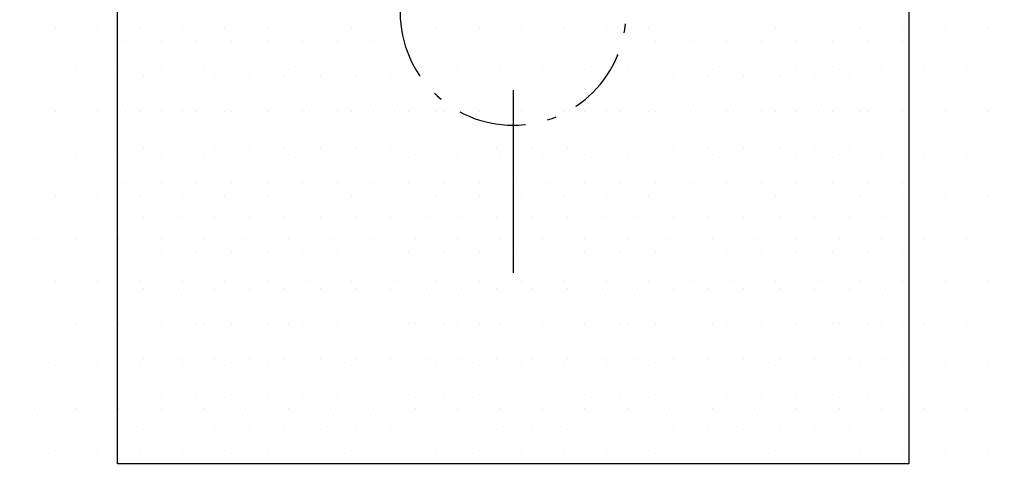
# Model space of a CAD drawing. Extents: x 472 to 10403, y -1936 to 12240.
# Drawn here: x 4612 to 4786, y 1543 to 1625 of the extents above; entities that cross this region are included whole.
import ezdxf

# ---------------------------------------------------------------- set-up
doc = ezdxf.new("R2010")
doc.units = 0
doc.header["$LTSCALE"] = 2
for name, pattern in [('MITTELLINIE', [10.8, 6, -2, 0.8, -2, 0]), ('PUNKTLINIE__TBCLIPBOARD_TM', [3.2, 1.6, -1.6, 0]), ('STANDARDMUSTER', [0])]:
    doc.linetypes.add(name, pattern=pattern)
doc.layers.get('0').update_dxf_attribs({"linetype": 'CONTINUOUS'})
for name, color, linetype in [('EBENE_60', 1, 'STANDARDMUSTER'), ('LINIE_015', 1, 'STANDARDMUSTER'), ('LINIE_025', 1, 'STANDARDMUSTER'), ('MASSLINIEN', 1, 'STANDARDMUSTER')]:
    doc.layers.add(name, color=color, linetype=linetype)

# ---------------------------------------------------------------- blocks, each defined once
blk = doc.blocks.new('*X122')
at = {"color": 0}
for p, q in [((4618.12, 1623.25), (4618.12, 1623.25)), ((4625.62, 1623.25), (4625.62, 1623.25)), ((4633.12, 1623.25), (4633.12, 1623.25)), ((4640.62, 1623.25), (4640.62, 1623.25)), ((4648.12, 1623.25), (4648.12, 1623.25)), ((4655.62, 1623.25), (4655.62, 1623.25)), ((4663.12, 1623.25), (4663.12, 1623.25)), ((4670.62, 1623.25), (4670.62, 1623.25)), ((4678.12, 1623.25), (4678.12, 1623.25)), ((4685.62, 1623.25), (4685.62, 1623.25)), ((4693.12, 1623.25), (4693.12, 1623.25)), ((4700.62, 1623.25), (4700.62, 1623.25)), ((4708.12, 1623.25), (4708.12, 1623.25)), ((4715.62, 1623.25), (4715.62, 1623.25)), ((4723.12, 1623.25), (4723.12, 1623.25)), ((4730.62, 1623.25), (4730.62, 1623.25)), ((4738.12, 1623.25), (4738.12, 1623.25)), ((4745.62, 1623.25), (4745.62, 1623.25)), ((4753.12, 1623.25), (4753.12, 1623.25)), ((4760.62, 1623.25), (4760.62, 1623.25)), ((4768.12, 1623.25), (4768.12, 1623.25)), ((4775.62, 1623.25), (4775.62, 1623.25)), ((4783.12, 1623.25), (4783.12, 1623.25)), ((4614.37, 1615.75), (4614.37, 1615.75)), ((4621.87, 1615.75), (4621.87, 1615.75)), ((4629.37, 1615.75), (4629.37, 1615.75)), ((4636.87, 1615.75), (4636.87, 1615.75)), ((4644.37, 1615.75), (4644.37, 1615.75)), ((4651.87, 1615.75), (4651.87, 1615.75)), ((4659.37, 1615.75), (4659.37, 1615.75)), ((4666.87, 1615.75), (4666.87, 1615.75)), ((4674.37, 1615.75), (4674.37, 1615.75)), ((4681.87, 1615.75), (4681.87, 1615.75)), ((4689.37, 1615.75), (4689.37, 1615.75)), ((4696.87, 1615.75), (4696.87, 1615.75)), ((4704.37, 1615.75), (4704.37, 1615.75)), ((4711.87, 1615.75), (4711.87, 1615.75)), ((4719.37, 1615.75), (4719.37, 1615.75)), ((4726.87, 1615.75), (4726.87, 1615.75)), ((4734.37, 1615.75), (4734.37, 1615.75)), ((4741.87, 1615.75), (4741.87, 1615.75)), ((4749.37, 1615.75), (4749.37, 1615.75)), ((4756.87, 1615.75), (4756.87, 1615.75)), ((4764.37, 1615.75), (4764.37, 1615.75)), ((4771.87, 1615.75), (4771.87, 1615.75)), ((4779.37, 1615.75), (4779.37, 1615.75)), ((4618.12, 1608.25), (4618.12, 1608.25)), ((4625.62, 1608.25), (4625.62, 1608.25)), ((4633.12, 1608.25), (4633.12, 1608.25)), ((4640.62, 1608.25), (4640.62, 1608.25)), ((4648.12, 1608.25), (4648.12, 1608.25)), ((4655.62, 1608.25), (4655.62, 1608.25)), ((4663.12, 1608.25), (4663.12, 1608.25)), ((4670.62, 1608.25), (4670.62, 1608.25)), ((4678.12, 1608.25), (4678.12, 1608.25)), ((4685.62, 1608.25), (4685.62, 1608.25)), ((4693.12, 1608.25), (4693.12, 1608.25)), ((4700.62, 1608.25), (4700.62, 1608.25)), ((4708.12, 1608.25), (4708.12, 1608.25)), ((4715.62, 1608.25), (4715.62, 1608.25)), ((4723.12, 1608.25), (4723.12, 1608.25)), ((4730.62, 1608.25), (4730.62, 1608.25)), ((4738.12, 1608.25), (4738.12, 1608.25)), ((4745.62, 1608.25), (4745.62, 1608.25)), ((4753.12, 1608.25), (4753.12, 1608.25)), ((4760.62, 1608.25), (4760.62, 1608.25)), ((4768.12, 1608.25), (4768.12, 1608.25)), ((4775.62, 1608.25), (4775.62, 1608.25)), ((4783.12, 1608.25), (4783.12, 1608.25)), ((4614.37, 1600.75), (4614.37, 1600.75)), ((4621.87, 1600.75), (4621.87, 1600.75)), ((4629.37, 1600.75), (4629.37, 1600.75)), ((4636.87, 1600.75), (4636.87, 1600.75)), ((4644.37, 1600.75), (4644.37, 1600.75)), ((4651.87, 1600.75), (4651.87, 1600.75)), ((4659.37, 1600.75), (4659.37, 1600.75)), ((4666.87, 1600.75), (4666.87, 1600.75)), ((4674.37, 1600.75), (4674.37, 1600.75)), ((4681.87, 1600.75), (4681.87, 1600.75)), ((4689.37, 1600.75), (4689.37, 1600.75)), ((4696.87, 1600.75), (4696.87, 1600.75)), ((4704.37, 1600.75), (4704.37, 1600.75)), ((4711.87, 1600.75), (4711.87, 1600.75)), ((4719.37, 1600.75), (4719.37, 1600.75)), ((4726.87, 1600.75), (4726.87, 1600.75)), ((4734.37, 1600.75), (4734.37, 1600.75)), ((4741.87, 1600.75), (4741.87, 1600.75)), ((4749.37, 1600.75), (4749.37, 1600.75)), ((4756.87, 1600.75), (4756.87, 1600.75)), ((4764.37, 1600.75), (4764.37, 1600.75)), ((4771.87, 1600.75), (4771.87, 1600.75)), ((4779.37, 1600.75), (4779.37, 1600.75)), ((4618.12, 1593.25), (4618.12, 1593.25)), ((4625.62, 1593.25), (4625.62, 1593.25)), ((4633.12, 1593.25), (4633.12, 1593.25)), ((4640.62, 1593.25), (4640.62, 1593.25)), ((4648.12, 1593.25), (4648.12, 1593.25)), ((4655.62, 1593.25), (4655.62, 1593.25)), ((4663.12, 1593.25), (4663.12, 1593.25)), ((4670.62, 1593.25), (4670.62, 1593.25)), ((4678.12, 1593.25), (4678.12, 1593.25)), ((4685.62, 1593.25), (4685.62, 1593.25)), ((4693.12, 1593.25), (4693.12, 1593.25)), ((4700.62, 1593.25), (4700.62, 1593.25)), ((4708.12, 1593.25), (4708.12, 1593.25)), ((4715.62, 1593.25), (4715.62, 1593.25)), ((4723.12, 1593.25), (4723.12, 1593.25)), ((4730.62, 1593.25), (4730.62, 1593.25)), ((4738.12, 1593.25), (4738.12, 1593.25)), ((4745.62, 1593.25), (4745.62, 1593.25)), ((4753.12, 1593.25), (4753.12, 1593.25)), ((4760.62, 1593.25), (4760.62, 1593.25)), ((4768.12, 1593.25), (4768.12, 1593.25)), ((4775.62, 1593.25), (4775.62, 1593.25)), ((4783.12, 1593.25), (4783.12, 1593.25)), ((4614.37, 1585.75), (4614.37, 1585.75)), ((4621.87, 1585.75), (4621.87, 1585.75)), ((4629.37, 1585.75), (4629.37, 1585.75)), ((4636.87, 1585.75), (4636.87, 1585.75)), ((4644.37, 1585.75), (4644.37, 1585.75)), ((4651.87, 1585.75), (4651.87, 1585.75)), ((4659.37, 1585.75), (4659.37, 1585.75)), ((4666.87, 1585.75), (4666.87, 1585.75)), ((4674.37, 1585.75), (4674.37, 1585.75)), ((4681.87, 1585.75), (4681.87, 1585.75)), ((4689.37, 1585.75), (4689.37, 1585.75)), ((4696.87, 1585.75), (4696.87, 1585.75)), ((4704.37, 1585.75), (4704.37, 1585.75)), ((4711.87, 1585.75), (4711.87, 1585.75)), ((4719.37, 1585.75), (4719.37, 1585.75)), ((4726.87, 1585.75), (4726.87, 1585.75)), ((4734.37, 1585.75), (4734.37, 1585.75)), ((4741.87, 1585.75), (4741.87, 1585.75)), ((4749.37, 1585.75), (4749.37, 1585.75)), ((4756.87, 1585.75), (4756.87, 1585.75)), ((4764.37, 1585.75), (4764.37, 1585.75)), ((4771.87, 1585.75), (4771.87, 1585.75)), ((4779.37, 1585.75), (4779.37, 1585.75)), ((4618.12, 1578.25), (4618.12, 1578.25)), ((4625.62, 1578.25), (4625.62, 1578.25)), ((4633.12, 1578.25), (4633.12, 1578.25)), ((4640.62, 1578.25), (4640.62, 1578.25)), ((4648.12, 1578.25), (4648.12, 1578.25)), ((4655.62, 1578.25), (4655.62, 1578.25)), ((4663.12, 1578.25), (4663.12, 1578.25)), ((4670.62, 1578.25), (4670.62, 1578.25)), ((4678.12, 1578.25), (4678.12, 1578.25)), ((4685.62, 1578.25), (4685.62, 1578.25)), ((4693.12, 1578.25), (4693.12, 1578.25)), ((4700.62, 1578.25), (4700.62, 1578.25)), ((4708.12, 1578.25), (4708.12, 1578.25)), ((4715.62, 1578.25), (4715.62, 1578.25)), ((4723.12, 1578.25), (4723.12, 1578.25)), ((4730.62, 1578.25), (4730.62, 1578.25)), ((4738.12, 1578.25), (4738.12, 1578.25)), ((4745.62, 1578.25), (4745.62, 1578.25)), ((4753.12, 1578.25), (4753.12, 1578.25)), ((4760.62, 1578.25), (4760.62, 1578.25)), ((4768.12, 1578.25), (4768.12, 1578.25)), ((4775.62, 1578.25), (4775.62, 1578.25)), ((4783.12, 1578.25), (4783.12, 1578.25)), ((4614.37, 1570.75), (4614.37, 1570.75)), ((4621.87, 1570.75), (4621.87, 1570.75)), ((4629.37, 1570.75), (4629.37, 1570.75)), ((4636.87, 1570.75), (4636.87, 1570.75)), ((4644.37, 1570.75), (4644.37, 1570.75)), ((4651.87, 1570.75), (4651.87, 1570.75)), ((4659.37, 1570.75), (4659.37, 1570.75)), ((4666.87, 1570.75), (4666.87, 1570.75)), ((4674.37, 1570.75), (4674.37, 1570.75)), ((4681.87, 1570.75), (4681.87, 1570.75)), ((4689.37, 1570.75), (4689.37, 1570.75)), ((4696.87, 1570.75), (4696.87, 1570.75)), ((4704.37, 1570.75), (4704.37, 1570.75)), ((4711.87, 1570.75), (4711.87, 1570.75)), ((4719.37, 1570.75), (4719.37, 1570.75)), ((4726.87, 1570.75), (4726.87, 1570.75)), ((4734.37, 1570.75), (4734.37, 1570.75)), ((4741.87, 1570.75), (4741.87, 1570.75)), ((4749.37, 1570.75), (4749.37, 1570.75)), ((4756.87, 1570.75), (4756.87, 1570.75)), ((4764.37, 1570.75), (4764.37, 1570.75)), ((4771.87, 1570.75), (4771.87, 1570.75)), ((4779.37, 1570.75), (4779.37, 1570.75)), ((4618.12, 1563.25), (4618.12, 1563.25)), ((4625.62, 1563.25), (4625.62, 1563.25)), ((4633.12, 1563.25), (4633.12, 1563.25)), ((4640.62, 1563.25), (4640.62, 1563.25)), ((4648.12, 1563.25), (4648.12, 1563.25)), ((4655.62, 1563.25), (4655.62, 1563.25)), ((4663.12, 1563.25), (4663.12, 1563.25)), ((4670.62, 1563.25), (4670.62, 1563.25)), ((4678.12, 1563.25), (4678.12, 1563.25)), ((4685.62, 1563.25), (4685.62, 1563.25)), ((4693.12, 1563.25), (4693.12, 1563.25)), ((4700.62, 1563.25), (4700.62, 1563.25)), ((4708.12, 1563.25), (4708.12, 1563.25)), ((4715.62, 1563.25), (4715.62, 1563.25)), ((4723.12, 1563.25), (4723.12, 1563.25)), ((4730.62, 1563.25), (4730.62, 1563.25)), ((4738.12, 1563.25), (4738.12, 1563.25)), ((4745.62, 1563.25), (4745.62, 1563.25)), ((4753.12, 1563.25), (4753.12, 1563.25)), ((4760.62, 1563.25), (4760.62, 1563.25)), ((4768.12, 1563.25), (4768.12, 1563.25)), ((4775.62, 1563.25), (4775.62, 1563.25)), ((4783.12, 1563.25), (4783.12, 1563.25)), ((4614.37, 1555.75), (4614.37, 1555.75)), ((4621.87, 1555.75), (4621.87, 1555.75)), ((4629.37, 1555.75), (4629.37, 1555.75)), ((4636.87, 1555.75), (4636.87, 1555.75)), ((4644.37, 1555.75), (4644.37, 1555.75)), ((4651.87, 1555.75), (4651.87, 1555.75)), ((4659.37, 1555.75), (4659.37, 1555.75)), ((4666.87, 1555.75), (4666.87, 1555.75)), ((4674.37, 1555.75), (4674.37, 1555.75)), ((4681.87, 1555.75), (4681.87, 1555.75)), ((4689.37, 1555.75), (4689.37, 1555.75)), ((4696.87, 1555.75), (4696.87, 1555.75)), ((4704.37, 1555.75), (4704.37, 1555.75)), ((4711.87, 1555.75), (4711.87, 1555.75)), ((4719.37, 1555.75), (4719.37, 1555.75)), ((4726.87, 1555.75), (4726.87, 1555.75)), ((4734.37, 1555.75), (4734.37, 1555.75)), ((4741.87, 1555.75), (4741.87, 1555.75)), ((4749.37, 1555.75), (4749.37, 1555.75)), ((4756.87, 1555.75), (4756.87, 1555.75)), ((4764.37, 1555.75), (4764.37, 1555.75)), ((4771.87, 1555.75), (4771.87, 1555.75)), ((4779.37, 1555.75), (4779.37, 1555.75)), ((4618.12, 1548.25), (4618.12, 1548.25)), ((4625.62, 1548.25), (4625.62, 1548.25)), ((4633.12, 1548.25), (4633.12, 1548.25)), ((4640.62, 1548.25), (4640.62, 1548.25)), ((4648.12, 1548.25), (4648.12, 1548.25)), ((4655.62, 1548.25), (4655.62, 1548.25)), ((4663.12, 1548.25), (4663.12, 1548.25)), ((4670.62, 1548.25), (4670.62, 1548.25)), ((4678.12, 1548.25), (4678.12, 1548.25)), ((4685.62, 1548.25), (4685.62, 1548.25)), ((4693.12, 1548.25), (4693.12, 1548.25)), ((4700.62, 1548.25), (4700.62, 1548.25)), ((4708.12, 1548.25), (4708.12, 1548.25)), ((4715.62, 1548.25), (4715.62, 1548.25)), ((4723.12, 1548.25), (4723.12, 1548.25)), ((4730.62, 1548.25), (4730.62, 1548.25)), ((4738.12, 1548.25), (4738.12, 1548.25)), ((4745.62, 1548.25), (4745.62, 1548.25)), ((4753.12, 1548.25), (4753.12, 1548.25)), ((4760.62, 1548.25), (4760.62, 1548.25)), ((4768.12, 1548.25), (4768.12, 1548.25)), ((4775.62, 1548.25), (4775.62, 1548.25)), ((4783.12, 1548.25), (4783.12, 1548.25))]:
    blk.add_line(p, q, dxfattribs=at)
blk = doc.blocks.new('*X123')
at = {"color": 0}
for p, q in [((4630.62, 1620.75), (4630.62, 1620.75)), ((4636.87, 1620.75), (4636.87, 1620.75)), ((4643.12, 1620.75), (4643.12, 1620.75)), ((4649.37, 1620.75), (4649.37, 1620.75)), ((4655.62, 1620.75), (4655.62, 1620.75)), ((4661.87, 1620.75), (4661.87, 1620.75)), ((4668.12, 1620.75), (4668.12, 1620.75)), ((4674.37, 1620.75), (4674.37, 1620.75)), ((4724.37, 1620.75), (4724.37, 1620.75)), ((4730.62, 1620.75), (4730.62, 1620.75)), ((4736.87, 1620.75), (4736.87, 1620.75)), ((4743.12, 1620.75), (4743.12, 1620.75)), ((4749.37, 1620.75), (4749.37, 1620.75)), ((4755.62, 1620.75), (4755.62, 1620.75)), ((4761.87, 1620.75), (4761.87, 1620.75)), ((4768.12, 1620.75), (4768.12, 1620.75)), ((4633.74, 1614.5), (4633.74, 1614.5)), ((4639.99, 1614.5), (4639.99, 1614.5)), ((4646.24, 1614.5), (4646.24, 1614.5)), ((4652.49, 1614.5), (4652.49, 1614.5)), ((4658.74, 1614.5), (4658.74, 1614.5)), ((4664.99, 1614.5), (4664.99, 1614.5)), ((4671.24, 1614.5), (4671.24, 1614.5)), ((4677.49, 1614.5), (4677.49, 1614.5)), ((4721.24, 1614.5), (4721.24, 1614.5)), ((4727.49, 1614.5), (4727.49, 1614.5)), ((4733.74, 1614.5), (4733.74, 1614.5)), ((4739.99, 1614.5), (4739.99, 1614.5)), ((4746.24, 1614.5), (4746.24, 1614.5)), ((4752.49, 1614.5), (4752.49, 1614.5)), ((4758.74, 1614.5), (4758.74, 1614.5)), ((4764.99, 1614.5), (4764.99, 1614.5)), ((4630.62, 1608.25), (4630.62, 1608.25)), ((4636.87, 1608.25), (4636.87, 1608.25)), ((4643.12, 1608.25), (4643.12, 1608.25)), ((4649.37, 1608.25), (4649.37, 1608.25)), ((4655.62, 1608.25), (4655.62, 1608.25)), ((4661.87, 1608.25), (4661.87, 1608.25)), ((4668.12, 1608.25), (4668.12, 1608.25)), ((4674.37, 1608.25), (4674.37, 1608.25)), ((4680.62, 1608.25), (4680.62, 1608.25)), ((4686.87, 1608.25), (4686.87, 1608.25)), ((4711.87, 1608.25), (4711.87, 1608.25)), ((4718.12, 1608.25), (4718.12, 1608.25)), ((4724.37, 1608.25), (4724.37, 1608.25)), ((4730.62, 1608.25), (4730.62, 1608.25)), ((4736.87, 1608.25), (4736.87, 1608.25)), ((4743.12, 1608.25), (4743.12, 1608.25)), ((4749.37, 1608.25), (4749.37, 1608.25)), ((4755.62, 1608.25), (4755.62, 1608.25)), ((4761.87, 1608.25), (4761.87, 1608.25)), ((4768.12, 1608.25), (4768.12, 1608.25)), ((4633.74, 1602), (4633.74, 1602)), ((4639.99, 1602), (4639.99, 1602)), ((4646.24, 1602), (4646.24, 1602)), ((4652.49, 1602), (4652.49, 1602)), ((4658.74, 1602), (4658.74, 1602)), ((4664.99, 1602), (4664.99, 1602)), ((4671.24, 1602), (4671.24, 1602)), ((4677.49, 1602), (4677.49, 1602)), ((4683.74, 1602), (4683.74, 1602)), ((4689.99, 1602), (4689.99, 1602)), ((4696.24, 1602), (4696.24, 1602)), ((4702.49, 1602), (4702.49, 1602)), ((4708.74, 1602), (4708.74, 1602)), ((4714.99, 1602), (4714.99, 1602)), ((4721.24, 1602), (4721.24, 1602)), ((4727.49, 1602), (4727.49, 1602)), ((4733.74, 1602), (4733.74, 1602)), ((4739.99, 1602), (4739.99, 1602)), ((4746.24, 1602), (4746.24, 1602)), ((4752.49, 1602), (4752.49, 1602)), ((4758.74, 1602), (4758.74, 1602)), ((4764.99, 1602), (4764.99, 1602)), ((4630.62, 1595.75), (4630.62, 1595.75)), ((4636.87, 1595.75), (4636.87, 1595.75)), ((4643.12, 1595.75), (4643.12, 1595.75)), ((4649.37, 1595.75), (4649.37, 1595.75)), ((4655.62, 1595.75), (4655.62, 1595.75)), ((4661.87, 1595.75), (4661.87, 1595.75)), ((4668.12, 1595.75), (4668.12, 1595.75)), ((4674.37, 1595.75), (4674.37, 1595.75)), ((4680.62, 1595.75), (4680.62, 1595.75)), ((4686.87, 1595.75), (4686.87, 1595.75)), ((4693.12, 1595.75), (4693.12, 1595.75)), ((4699.37, 1595.75), (4699.37, 1595.75)), ((4705.62, 1595.75), (4705.62, 1595.75)), ((4711.87, 1595.75), (4711.87, 1595.75)), ((4718.12, 1595.75), (4718.12, 1595.75)), ((4724.37, 1595.75), (4724.37, 1595.75)), ((4730.62, 1595.75), (4730.62, 1595.75)), ((4736.87, 1595.75), (4736.87, 1595.75)), ((4743.12, 1595.75), (4743.12, 1595.75)), ((4749.37, 1595.75), (4749.37, 1595.75)), ((4755.62, 1595.75), (4755.62, 1595.75)), ((4761.87, 1595.75), (4761.87, 1595.75)), ((4768.12, 1595.75), (4768.12, 1595.75)), ((4633.74, 1589.5), (4633.74, 1589.5)), ((4639.99, 1589.5), (4639.99, 1589.5)), ((4646.24, 1589.5), (4646.24, 1589.5)), ((4652.49, 1589.5), (4652.49, 1589.5)), ((4658.74, 1589.5), (4658.74, 1589.5)), ((4664.99, 1589.5), (4664.99, 1589.5)), ((4671.24, 1589.5), (4671.24, 1589.5)), ((4677.49, 1589.5), (4677.49, 1589.5)), ((4683.74, 1589.5), (4683.74, 1589.5)), ((4689.99, 1589.5), (4689.99, 1589.5)), ((4696.24, 1589.5), (4696.24, 1589.5)), ((4702.49, 1589.5), (4702.49, 1589.5)), ((4708.74, 1589.5), (4708.74, 1589.5)), ((4714.99, 1589.5), (4714.99, 1589.5)), ((4721.24, 1589.5), (4721.24, 1589.5)), ((4727.49, 1589.5), (4727.49, 1589.5)), ((4733.74, 1589.5), (4733.74, 1589.5)), ((4739.99, 1589.5), (4739.99, 1589.5)), ((4746.24, 1589.5), (4746.24, 1589.5)), ((4752.49, 1589.5), (4752.49, 1589.5)), ((4758.74, 1589.5), (4758.74, 1589.5)), ((4764.99, 1589.5), (4764.99, 1589.5)), ((4630.62, 1583.25), (4630.62, 1583.25)), ((4636.87, 1583.25), (4636.87, 1583.25)), ((4643.12, 1583.25), (4643.12, 1583.25)), ((4649.37, 1583.25), (4649.37, 1583.25)), ((4655.62, 1583.25), (4655.62, 1583.25)), ((4661.87, 1583.25), (4661.87, 1583.25)), ((4668.12, 1583.25), (4668.12, 1583.25)), ((4674.37, 1583.25), (4674.37, 1583.25)), ((4680.62, 1583.25), (4680.62, 1583.25)), ((4686.87, 1583.25), (4686.87, 1583.25)), ((4693.12, 1583.25), (4693.12, 1583.25)), ((4699.37, 1583.25), (4699.37, 1583.25)), ((4705.62, 1583.25), (4705.62, 1583.25)), ((4711.87, 1583.25), (4711.87, 1583.25)), ((4718.12, 1583.25), (4718.12, 1583.25)), ((4724.37, 1583.25), (4724.37, 1583.25)), ((4730.62, 1583.25), (4730.62, 1583.25)), ((4736.87, 1583.25), (4736.87, 1583.25)), ((4743.12, 1583.25), (4743.12, 1583.25)), ((4749.37, 1583.25), (4749.37, 1583.25)), ((4755.62, 1583.25), (4755.62, 1583.25)), ((4761.87, 1583.25), (4761.87, 1583.25)), ((4768.12, 1583.25), (4768.12, 1583.25)), ((4633.74, 1577), (4633.74, 1577)), ((4639.99, 1577), (4639.99, 1577)), ((4646.24, 1577), (4646.24, 1577)), ((4652.49, 1577), (4652.49, 1577)), ((4658.74, 1577), (4658.74, 1577)), ((4664.99, 1577), (4664.99, 1577)), ((4671.24, 1577), (4671.24, 1577)), ((4677.49, 1577), (4677.49, 1577)), ((4683.74, 1577), (4683.74, 1577)), ((4689.99, 1577), (4689.99, 1577)), ((4696.24, 1577), (4696.24, 1577)), ((4702.49, 1577), (4702.49, 1577)), ((4708.74, 1577), (4708.74, 1577)), ((4714.99, 1577), (4714.99, 1577)), ((4721.24, 1577), (4721.24, 1577)), ((4727.49, 1577), (4727.49, 1577)), ((4733.74, 1577), (4733.74, 1577)), ((4739.99, 1577), (4739.99, 1577)), ((4746.24, 1577), (4746.24, 1577)), ((4752.49, 1577), (4752.49, 1577)), ((4758.74, 1577), (4758.74, 1577)), ((4764.99, 1577), (4764.99, 1577)), ((4630.62, 1570.75), (4630.62, 1570.75)), ((4636.87, 1570.75), (4636.87, 1570.75)), ((4643.12, 1570.75), (4643.12, 1570.75)), ((4649.37, 1570.75), (4649.37, 1570.75)), ((4655.62, 1570.75), (4655.62, 1570.75)), ((4661.87, 1570.75), (4661.87, 1570.75)), ((4668.12, 1570.75), (4668.12, 1570.75)), ((4674.37, 1570.75), (4674.37, 1570.75)), ((4680.62, 1570.75), (4680.62, 1570.75)), ((4686.87, 1570.75), (4686.87, 1570.75)), ((4693.12, 1570.75), (4693.12, 1570.75)), ((4699.37, 1570.75), (4699.37, 1570.75)), ((4705.62, 1570.75), (4705.62, 1570.75)), ((4711.87, 1570.75), (4711.87, 1570.75)), ((4718.12, 1570.75), (4718.12, 1570.75)), ((4724.37, 1570.75), (4724.37, 1570.75)), ((4730.62, 1570.75), (4730.62, 1570.75)), ((4736.87, 1570.75), (4736.87, 1570.75)), ((4743.12, 1570.75), (4743.12, 1570.75)), ((4749.37, 1570.75), (4749.37, 1570.75)), ((4755.62, 1570.75), (4755.62, 1570.75)), ((4761.87, 1570.75), (4761.87, 1570.75)), ((4768.12, 1570.75), (4768.12, 1570.75)), ((4633.74, 1564.5), (4633.74, 1564.5)), ((4639.99, 1564.5), (4639.99, 1564.5)), ((4646.24, 1564.5), (4646.24, 1564.5)), ((4652.49, 1564.5), (4652.49, 1564.5)), ((4658.74, 1564.5), (4658.74, 1564.5)), ((4664.99, 1564.5), (4664.99, 1564.5)), ((4671.24, 1564.5), (4671.24, 1564.5)), ((4677.49, 1564.5), (4677.49, 1564.5)), ((4683.74, 1564.5), (4683.74, 1564.5)), ((4689.99, 1564.5), (4689.99, 1564.5)), ((4696.24, 1564.5), (4696.24, 1564.5)), ((4702.49, 1564.5), (4702.49, 1564.5)), ((4708.74, 1564.5), (4708.74, 1564.5)), ((4714.99, 1564.5), (4714.99, 1564.5)), ((4721.24, 1564.5), (4721.24, 1564.5)), ((4727.49, 1564.5), (4727.49, 1564.5)), ((4733.74, 1564.5), (4733.74, 1564.5)), ((4739.99, 1564.5), (4739.99, 1564.5)), ((4746.24, 1564.5), (4746.24, 1564.5)), ((4752.49, 1564.5), (4752.49, 1564.5)), ((4758.74, 1564.5), (4758.74, 1564.5)), ((4764.99, 1564.5), (4764.99, 1564.5)), ((4630.62, 1558.25), (4630.62, 1558.25)), ((4636.87, 1558.25), (4636.87, 1558.25)), ((4643.12, 1558.25), (4643.12, 1558.25)), ((4649.37, 1558.25), (4649.37, 1558.25)), ((4655.62, 1558.25), (4655.62, 1558.25)), ((4661.87, 1558.25), (4661.87, 1558.25)), ((4668.12, 1558.25), (4668.12, 1558.25)), ((4674.37, 1558.25), (4674.37, 1558.25)), ((4680.62, 1558.25), (4680.62, 1558.25)), ((4686.87, 1558.25), (4686.87, 1558.25)), ((4693.12, 1558.25), (4693.12, 1558.25)), ((4699.37, 1558.25), (4699.37, 1558.25)), ((4705.62, 1558.25), (4705.62, 1558.25)), ((4711.87, 1558.25), (4711.87, 1558.25)), ((4718.12, 1558.25), (4718.12, 1558.25)), ((4724.37, 1558.25), (4724.37, 1558.25)), ((4730.62, 1558.25), (4730.62, 1558.25)), ((4736.87, 1558.25), (4736.87, 1558.25)), ((4743.12, 1558.25), (4743.12, 1558.25)), ((4749.37, 1558.25), (4749.37, 1558.25)), ((4755.62, 1558.25), (4755.62, 1558.25)), ((4761.87, 1558.25), (4761.87, 1558.25)), ((4768.12, 1558.25), (4768.12, 1558.25)), ((4633.74, 1552), (4633.74, 1552)), ((4639.99, 1552), (4639.99, 1552)), ((4646.24, 1552), (4646.24, 1552)), ((4652.49, 1552), (4652.49, 1552)), ((4658.74, 1552), (4658.74, 1552)), ((4664.99, 1552), (4664.99, 1552)), ((4671.24, 1552), (4671.24, 1552)), ((4677.49, 1552), (4677.49, 1552)), ((4683.74, 1552), (4683.74, 1552)), ((4689.99, 1552), (4689.99, 1552)), ((4696.24, 1552), (4696.24, 1552)), ((4702.49, 1552), (4702.49, 1552)), ((4708.74, 1552), (4708.74, 1552)), ((4714.99, 1552), (4714.99, 1552)), ((4721.24, 1552), (4721.24, 1552)), ((4727.49, 1552), (4727.49, 1552)), ((4733.74, 1552), (4733.74, 1552)), ((4739.99, 1552), (4739.99, 1552)), ((4746.24, 1552), (4746.24, 1552)), ((4752.49, 1552), (4752.49, 1552)), ((4758.74, 1552), (4758.74, 1552)), ((4764.99, 1552), (4764.99, 1552))]:
    blk.add_line(p, q, dxfattribs=at)

msp = doc.modelspace()

# ---------------------------------------------------------------- linework, layer by layer
at = {"layer": 'LINIE_015', "color": 39, "linetype": 'PUNKTLINIE__TBCLIPBOARD_TM'}
for p, q in [((4769.16, 2184.17), (4769.16, 1545.87)), ((4629.16, 1545.87), (4629.16, 2100.41)), ((4769.16, 1545.87), (4629.16, 1545.87))]:
    msp.add_line(p, q, dxfattribs=at)
at = {"layer": 'LINIE_015', "color": 39, "linetype": 'CONTINUOUS'}
for p, q in [((4629.16, 1545.87), (4629.16, 1865.87)), ((4769.16, 1865.87), (4769.16, 1545.87)), ((4699.16, 1612.05), (4699.16, 1579.74)), ((4769.16, 1545.87), (4629.16, 1545.87))]:
    msp.add_line(p, q, dxfattribs=at)
at = {"layer": 'LINIE_015', "color": 39, "linetype": 'MITTELLINIE'}
msp.add_arc((4699.16, 1625.87), 20, 180, 0, dxfattribs=at)
at = {"layer": 'LINIE_025', "color": 250, "linetype": 'CONTINUOUS'}
msp.add_arc((4900.21, 1806.25), 400, 228.0056, 213.7922, dxfattribs=at)

# ---------------------------------------------------------------- block references
at = {"layer": 'EBENE_60', "color": 8, "linetype": 'CONTINUOUS'}
msp.add_blockref('*X123', (0, 0), dxfattribs=at)
at = {"layer": 'MASSLINIEN', "linetype": 'CONTINUOUS'}
msp.add_blockref('*X122', (0, 0), dxfattribs=at)

doc.saveas('drawing.dxf')
